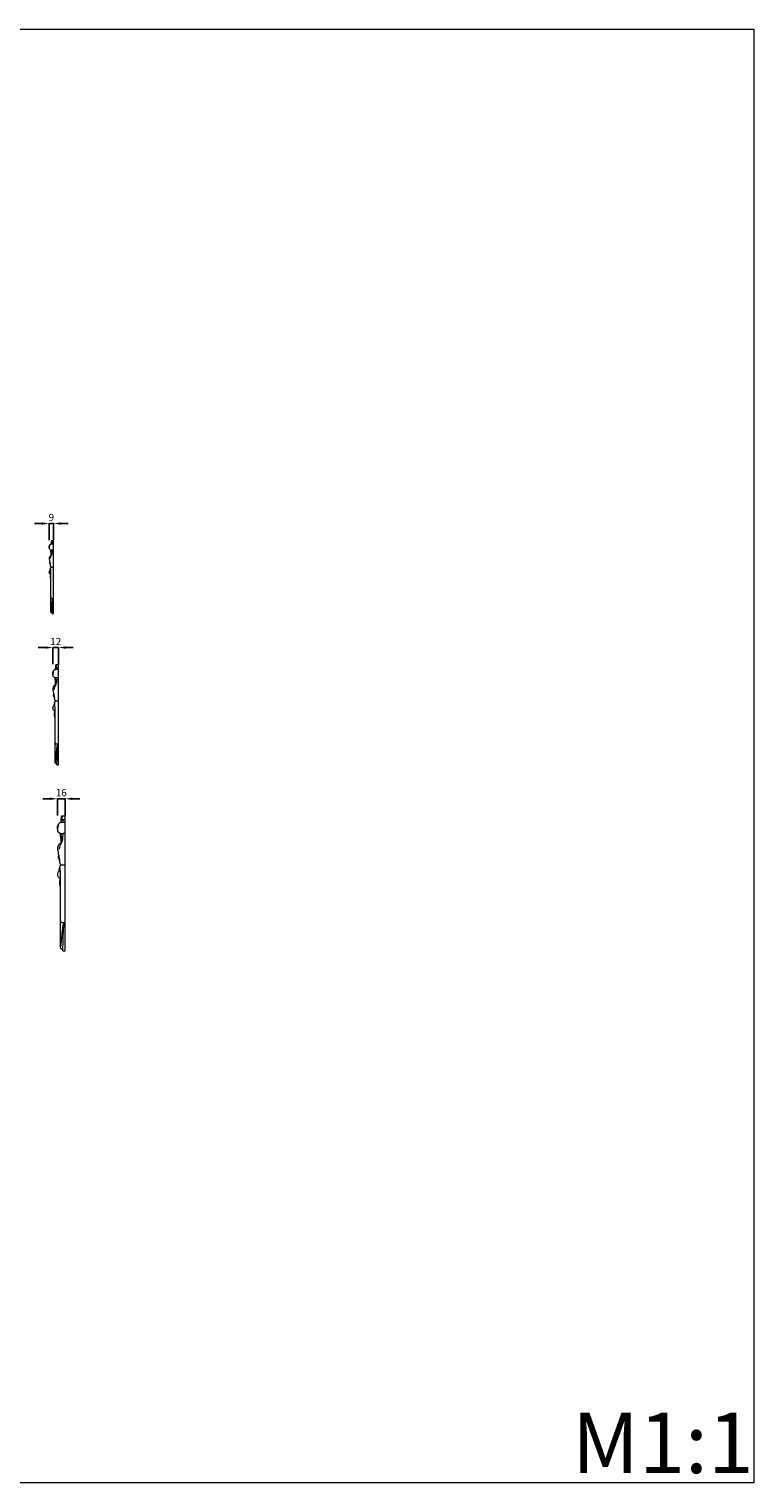
# Model space of a CAD drawing. Units: millimetres. Extents: x 3273 to 6273, y 1703 to 4703.
# Drawn here: x 4778 to 6273, y 1703 to 4703 of the extents above; entities that cross this region are included whole.
import ezdxf

# ---------------------------------------------------------------- set-up
doc = ezdxf.new("R2010")
doc.units = ezdxf.units.MM
doc.header["$MEASUREMENT"] = 0
doc.layers.get('0').update_dxf_attribs({"lineweight": 5})
doc.styles.add('Arial', font='arial.ttf')
doc.dimstyles.new('Default', dxfattribs={"dimtxt": 10, "dimasz": 7, "dimexe": 0.5, "dimexo": 0.5, "dimgap": 0.25, "dimtad": 1, "dimtoh": 1, "dimdec": 0, "dimzin": 1, "dimdsep": 46, "dimtxsty": 'Arial', "dimcen": 0.5, "dimazin": 0, "dimtfac": 1, "dimtdec": 4, "dimtix": 1, "dimtmove": 1, "dimatfit": 3, "dimfxl": 1, "dimtolj": 1, "dimtzin": 1, "dimarcsym": 0})

# ---------------------------------------------------------------- blocks, each defined once
blk = doc.blocks.new('*D1')
at = {"color": 0, "lineweight": -2, "transparency": 16777216}
for p, q in [((4804.3, 3683.1), (4789.3, 3683.1)), ((4819.3, 3648.6), (4819.3, 3683.6)), ((4819.3, 3683.1), (4828.3, 3683.1)), ((4828.3, 3648.6), (4828.3, 3683.6)), ((4843.3, 3683.1), (4858.3, 3683.1))]:
    blk.add_line(p, q, dxfattribs=at)
at = {"color": 0, "lineweight": 50, "transparency": 16777216}
for points in [[(4804.3, 3685.6), (4804.3, 3680.6), (4819.3, 3683.1)], [(4843.3, 3685.6), (4843.3, 3680.6), (4828.3, 3683.1)]]:
    blk.add_solid(points, dxfattribs=at)
at = {"layer": 'Defpoints', "color": 0, "lineweight": 50, "transparency": 16777216}
for p in [(4828.3, 3683.1), (4819.3, 3648.1), (4828.3, 3648.1)]:
    blk.add_point(p, dxfattribs=at)
at = {"color": 0, "transparency": 16777216, "insert": (4823.8, 3695.8), "char_height": 15, "attachment_point": 5, "style": 'Arial'}
blk.add_mtext('\\A1;9', dxfattribs=at)
blk = doc.blocks.new('*D4')
at = {"color": 0, "lineweight": -2, "transparency": 16777216}
for p, q in [((4821.3, 3115.1), (4806.3, 3115.1)), ((4836.3, 3080.6), (4836.3, 3115.6)), ((4836.3, 3115.1), (4852.2, 3115.1)), ((4852.2, 3080.5), (4852.2, 3115.6)), ((4867.2, 3115.1), (4882.2, 3115.1))]:
    blk.add_line(p, q, dxfattribs=at)
at = {"color": 0, "lineweight": 50, "transparency": 16777216}
for points in [[(4821.3, 3117.6), (4821.3, 3112.6), (4836.3, 3115.1)], [(4867.2, 3117.6), (4867.2, 3112.6), (4852.2, 3115.1)]]:
    blk.add_solid(points, dxfattribs=at)
at = {"layer": 'Defpoints', "color": 0, "lineweight": 50, "transparency": 16777216}
for p in [(4852.2, 3115.1), (4836.3, 3080.1), (4852.2, 3080)]:
    blk.add_point(p, dxfattribs=at)
at = {"color": 0, "transparency": 16777216, "insert": (4844.3, 3127.8), "char_height": 15, "attachment_point": 5, "style": 'Arial'}
blk.add_mtext('\\A1;16', dxfattribs=at)
blk = doc.blocks.new('*D5')
at = {"color": 0, "lineweight": -2, "transparency": 16777216}
for p, q in [((4811.7, 3427.1), (4796.7, 3427.1)), ((4826.7, 3392.6), (4826.7, 3427.6)), ((4826.7, 3427.1), (4838.7, 3427.1)), ((4838.7, 3392.5), (4838.7, 3427.6)), ((4853.7, 3427.1), (4868.7, 3427.1))]:
    blk.add_line(p, q, dxfattribs=at)
at = {"color": 0, "lineweight": 50, "transparency": 16777216}
for points in [[(4811.7, 3429.6), (4811.7, 3424.6), (4826.7, 3427.1)], [(4853.7, 3429.6), (4853.7, 3424.6), (4838.7, 3427.1)]]:
    blk.add_solid(points, dxfattribs=at)
at = {"layer": 'Defpoints', "color": 0, "lineweight": 50, "transparency": 16777216}
for p in [(4838.7, 3427.1), (4826.7, 3392.1), (4838.7, 3392)]:
    blk.add_point(p, dxfattribs=at)
at = {"color": 0, "transparency": 16777216, "insert": (4832.7, 3439.6), "char_height": 15, "attachment_point": 5, "style": 'Arial'}
blk.add_mtext('\\A1;12', dxfattribs=at)

msp = doc.modelspace()

# ---------------------------------------------------------------- linework, layer by layer
for p, q in [((4824.3, 3648.1), (4828.3, 3648.1)), ((4825.3, 3643.8), (4828.3, 3643.8)), ((4828.3, 3497.1), (4828.3, 3648.1)), ((4826.9, 3527.5), (4828.3, 3527.5)), ((4825.6, 3497.1), (4828.3, 3497.1)), ((4833.5, 3392), (4838.7, 3392)), ((4838.7, 3185.1), (4838.7, 3392)), ((4834.8, 3386.2), (4838.7, 3386.2)), ((4836.9, 3226.7), (4838.7, 3226.7)), ((4835.2, 3185.1), (4838.7, 3185.1)), ((4845.2, 3080), (4852.2, 3080)), ((4847, 3072.2), (4852.2, 3072.2)), ((4852.2, 2801.6), (4852.2, 3080)), ((4849.8, 2857.5), (4852.2, 2857.5)), ((4847.5, 2801.6), (4852.2, 2801.6))]:
    msp.add_line(p, q)
msp.add_lwpolyline([(3273.1, 4703.4), (6273.1, 4703.4), (6273.1, 1703.4), (3273.1, 1703.4)], close=True)
for points, knots in [([(4819.7, 3633), (4819.6, 3633), (4819.5, 3633), (4819.4, 3633.3), (4819.2, 3634), (4819.4, 3635.4), (4819.6, 3637.1), (4820.3, 3638.5), (4821.2, 3639.7), (4822.4, 3640.8), (4824.1, 3641), (4826, 3641.1), (4827.4, 3641.1), (4828.3, 3641.1)], [0, 0, 0, 0, 0.197208, 0.413829, 1.711257, 4.229633, 8.279505, 10.889996, 13.108168, 16.45063, 18.949731, 21.966818, 26.561967, 26.561967, 26.561967, 26.561967]), ([(4828.3, 3628.3), (4827.7, 3628.2), (4826.9, 3628.1), (4825.2, 3628.1), (4823.8, 3627.9), (4821.8, 3628.4), (4820.2, 3629.6), (4819.5, 3631.5), (4819.7, 3633.4), (4820.1, 3635.2), (4820.2, 3636.9), (4820.6, 3637.9), (4820.6, 3638.3), (4820.6, 3638.5), (4820.5, 3638.6), (4820.4, 3638.6), (4820.4, 3638.6)], [0, 0, 0, 0, 2.84202, 4.451365, 8.82073, 10.453808, 15.050042, 19.242861, 20.997273, 25.529699, 29.094553, 30.673242, 31.173458, 31.464777, 31.693813, 31.80003, 31.80003, 31.80003, 31.80003]), ([(4824.3, 3648.1), (4824.2, 3647.9), (4823.8, 3647.2), (4823.5, 3645.4), (4823.1, 3643.2), (4823.1, 3641.5), (4823.1, 3640.9)], [0, 0, 0, 0, 1.285063, 4.465362, 9.918115, 13.560701, 13.560701, 13.560701, 13.560701]), ([(4824.4, 3642.9), (4824.5, 3643.4), (4824.7, 3644.5), (4824.9, 3646.2), (4824.5, 3647.5), (4824.3, 3648.1)], [0, 0, 0, 0, 2.406897, 6.351746, 9.570049, 9.570049, 9.570049, 9.570049]), ([(4825.8, 3641.1), (4825.8, 3641.3), (4825.8, 3641.9), (4825.8, 3642.7), (4825.7, 3643.3), (4825.6, 3643.7), (4825.3, 3643.9), (4825.1, 3643.8), (4824.8, 3643.5), (4824.5, 3643.2), (4824.4, 3642.9)], [0, 0, 0, 0, 1.279419, 3.179266, 4.280695, 5.012729, 5.264342, 5.653362, 6.351264, 7.654192, 7.654192, 7.654192, 7.654192]), ([(4822.4, 3595.5), (4822.3, 3596.5), (4822.1, 3597.7), (4821.8, 3599.7), (4821.4, 3601.5), (4821, 3604.3), (4820.5, 3607.2), (4819.7, 3609.9), (4819.8, 3612.6), (4820.4, 3614.9), (4821.5, 3616.7), (4822.8, 3617.4), (4823.5, 3617.6), (4823.6, 3617.7)], [0, 0, 0, 0, 5.714773, 6.619618, 11.07393, 16.165303, 22.054463, 27.408245, 31.642891, 36.476376, 40.37616, 43.209777, 44.038038, 44.038038, 44.038038, 44.038038]), ([(4821.9, 3599), (4821.8, 3599.1), (4821.3, 3599.6), (4820.5, 3600.8), (4820.5, 3602.6), (4820.8, 3603.7), (4821, 3604.2)], [0, 0, 0, 0, 0.362343, 4.094018, 7.186541, 10.177059, 10.177059, 10.177059, 10.177059]), ([(4821.7, 3610.7), (4821.8, 3611.4), (4822, 3613.2), (4822.8, 3615.9), (4824.8, 3618.6), (4825.6, 3622.9), (4825.9, 3626.1), (4825.8, 3628.1)], [0, 0, 0, 0, 4.260696, 9.605891, 15.674341, 22.199097, 33.368439, 33.368439, 33.368439, 33.368439]), ([(4823.5, 3617.6), (4823.6, 3618.3), (4823.7, 3619.6), (4823.5, 3622.2), (4823, 3625.1), (4822.6, 3627.4), (4822.4, 3628.3)], [0, 0, 0, 0, 3.691752, 7.316911, 14.661246, 19.829124, 19.829124, 19.829124, 19.829124]), ([(4823.6, 3617.7), (4823.7, 3618.4), (4824, 3620.2), (4824.1, 3623), (4823.7, 3625.8), (4823.4, 3627.5), (4823.3, 3628.1)], [0, 0, 0, 0, 4.043554, 9.898871, 15.95856, 19.297633, 19.297633, 19.297633, 19.297633]), ([(4822.8, 3577.9), (4822.7, 3577.9), (4822.2, 3578.1), (4821.4, 3578.5), (4820.4, 3579.6), (4819.5, 3581.4), (4819.5, 3583.6), (4820.2, 3585.4), (4821, 3586.3), (4821.8, 3586.6), (4822.3, 3586.6), (4822.6, 3586.6), (4822.7, 3586.6)], [0, 0, 0, 0, 0.270686, 2.897006, 4.835915, 8.219822, 13.515719, 16.500946, 18.676807, 20.053801, 20.956807, 21.358009, 21.358009, 21.358009, 21.358009]), ([(4821.1, 3586.2), (4821.2, 3586.7), (4821.4, 3587.9), (4821.8, 3589.5), (4822.2, 3590.9), (4822.5, 3592.2), (4823, 3592.8), (4823.5, 3593.3), (4824.3, 3593.3), (4825.6, 3593.2), (4827, 3593.2), (4828, 3593.2), (4828.3, 3593.2)], [0, 0, 0, 0, 2.774263, 6.314419, 9.312956, 10.954052, 13.144227, 13.839698, 14.739907, 16.804561, 21.034897, 22.265334, 22.265334, 22.265334, 22.265334]), ([(4823.6, 3593.3), (4823.4, 3593.5), (4822.9, 3594), (4822.4, 3594.8), (4822.2, 3595.7), (4822.1, 3596.7), (4821.9, 3597.7), (4821.8, 3598.6), (4821.7, 3599), (4821.7, 3599.2)], [0, 0, 0, 0, 1.524904, 4.102956, 4.784384, 6.628711, 9.516243, 10.705149, 11.684254, 11.684254, 11.684254, 11.684254]), ([(4822.8, 3568.5), (4822.6, 3568.9), (4822.2, 3570.4), (4821.8, 3573.3), (4822.2, 3576), (4822.6, 3577.6), (4822.7, 3578)], [0, 0, 0, 0, 2.40508, 8.8879, 15.620818, 17.740644, 17.740644, 17.740644, 17.740644]), ([(4822.8, 3574.7), (4822.8, 3575), (4822.7, 3575.4), (4822.6, 3576), (4822.6, 3576.3), (4822.6, 3576.5), (4822.4, 3576.5), (4822.2, 3576), (4822.1, 3575.6), (4822.1, 3575.3)], [0, 0, 0, 0, 1.528038, 2.689885, 3.090554, 3.331814, 3.5022, 3.823895, 5.763068, 5.763068, 5.763068, 5.763068]), ([(4825.6, 3497.3), (4825.6, 3497.4), (4825.5, 3497.8), (4825.2, 3498.4), (4824.5, 3498.8), (4823.6, 3499.2), (4823, 3499.9), (4822.8, 3500.7), (4822.8, 3501.4), (4822.8, 3502.4), (4822.8, 3504.6), (4822.8, 3508.4), (4822.8, 3513.5), (4822.8, 3520.2), (4822.8, 3526.9), (4822.7, 3538.9), (4822.9, 3551.9), (4822.8, 3567.3), (4822.9, 3578.1), (4822.6, 3585.7), (4822.6, 3588.9), (4822.6, 3589.8)], [0, 0, 0, 0, 0.780448, 2.052506, 3.415807, 5.10751, 7.127779, 8.466131, 9.215217, 10.994994, 13.920489, 21.816194, 32.056749, 41.914493, 58.708685, 69.587386, 107.79711, 130.985157, 154.782251, 167.623665, 172.763476, 172.763476, 172.763476, 172.763476]), ([(4822.8, 3530.5), (4822.8, 3530.3), (4823, 3529.8), (4823.6, 3529.2), (4824.3, 3528.6), (4824.9, 3528.5), (4825.6, 3528.5), (4826.7, 3528.5), (4827.7, 3528.5), (4828.3, 3528.5)], [0, 0, 0, 0, 1.22057, 2.93714, 4.76428, 5.662225, 6.348304, 8.517026, 11.481395, 11.481395, 11.481395, 11.481395]), ([(4826.9, 3527.2), (4826.8, 3527.1), (4826.7, 3526.9), (4826.3, 3526.8), (4826, 3526.5), (4825.9, 3526.2), (4825.8, 3525.3), (4825.4, 3523), (4824.9, 3519.5), (4824.4, 3515.7), (4824, 3512), (4823.6, 3507.8), (4823.2, 3504.2), (4822.9, 3502), (4822.8, 3501.4)], [0, 0, 0, 0, 0.574273, 1.359165, 2.029072, 2.488685, 3.057429, 7.260951, 15.311155, 22.607949, 28.532168, 36.09129, 45.577748, 48.681548, 48.681548, 48.681548, 48.681548]), ([(4825.6, 3497.1), (4825.7, 3500.1), (4825.9, 3505.6), (4826, 3513.4), (4826.2, 3519.4), (4826.6, 3523.9), (4826.8, 3526.2), (4826.9, 3527.5)], [0, 0, 0, 0, 16.29785, 30.769398, 43.022641, 49.319507, 56.034617, 56.034617, 56.034617, 56.034617]), ([(4833.5, 3392), (4833.3, 3391.8), (4832.7, 3390.8), (4832.4, 3388.3), (4831.9, 3385.4), (4831.9, 3383.1), (4831.9, 3382.2)], [0, 0, 0, 0, 1.285063, 4.465362, 9.918115, 13.560701, 13.560701, 13.560701, 13.560701]), ([(4833.7, 3385), (4833.8, 3385.6), (4834, 3387.2), (4834.2, 3389.6), (4833.8, 3391.3), (4833.5, 3392)], [0, 0, 0, 0, 2.406897, 6.351746, 9.570049, 9.570049, 9.570049, 9.570049]), ([(4827.3, 3371.3), (4827.2, 3371.3), (4827.1, 3371.4), (4826.9, 3371.8), (4826.7, 3372.7), (4826.9, 3374.7), (4827.2, 3377), (4828.1, 3379), (4829.4, 3380.6), (4830.9, 3382.1), (4833.2, 3382.4), (4835.7, 3382.5), (4837.6, 3382.5), (4838.7, 3382.5)], [0, 0, 0, 0, 0.197208, 0.413829, 1.711257, 4.229633, 8.279505, 10.889996, 13.108168, 16.45063, 18.949731, 21.966818, 26.561967, 26.561967, 26.561967, 26.561967]), ([(4838.7, 3365), (4838, 3364.9), (4836.9, 3364.7), (4834.7, 3364.7), (4832.8, 3364.4), (4830.2, 3365), (4828, 3366.8), (4827.1, 3369.4), (4827.3, 3372), (4827.9, 3374.4), (4828, 3376.8), (4828.5, 3378.1), (4828.5, 3378.7), (4828.5, 3379), (4828.3, 3379.1), (4828.3, 3379.1), (4828.2, 3379)], [0, 0, 0, 0, 2.84202, 4.451365, 8.82073, 10.453808, 15.050042, 19.242861, 20.997273, 25.529699, 29.094553, 30.673242, 31.173458, 31.464777, 31.693813, 31.80003, 31.80003, 31.80003, 31.80003]), ([(4830, 3340.8), (4830.1, 3341.8), (4830.4, 3344.2), (4831.4, 3348), (4834.2, 3351.7), (4835.2, 3357.6), (4835.6, 3361.9), (4835.4, 3364.7)], [0, 0, 0, 0, 4.260696, 9.605891, 15.674341, 22.199097, 33.368439, 33.368439, 33.368439, 33.368439]), ([(4832.4, 3350.3), (4832.5, 3351.2), (4832.7, 3353), (4832.4, 3356.7), (4831.7, 3360.6), (4831.2, 3363.7), (4830.9, 3364.9)], [0, 0, 0, 0, 3.691752, 7.316911, 14.661246, 19.829124, 19.829124, 19.829124, 19.829124]), ([(4832.5, 3350.4), (4832.7, 3351.3), (4833, 3353.8), (4833.2, 3357.7), (4832.6, 3361.5), (4832.3, 3363.8), (4832.1, 3364.6)], [0, 0, 0, 0, 4.043554, 9.898871, 15.95856, 19.297633, 19.297633, 19.297633, 19.297633]), ([(4835.4, 3382.5), (4835.4, 3382.8), (4835.5, 3383.6), (4835.4, 3384.6), (4835.3, 3385.5), (4835.1, 3386.1), (4834.8, 3386.3), (4834.5, 3386.2), (4834.1, 3385.8), (4833.8, 3385.3), (4833.7, 3385)], [0, 0, 0, 0, 1.279419, 3.179266, 4.280695, 5.012729, 5.264342, 5.653362, 6.351264, 7.654192, 7.654192, 7.654192, 7.654192]), ([(4830.9, 3320), (4830.8, 3321.4), (4830.6, 3323), (4830.1, 3325.7), (4829.6, 3328.3), (4829, 3332.1), (4828.3, 3336), (4827.4, 3339.8), (4827.5, 3343.4), (4828.2, 3346.5), (4829.8, 3349.1), (4831.5, 3350), (4832.3, 3350.3), (4832.5, 3350.4)], [0, 0, 0, 0, 5.714773, 6.619618, 11.07393, 16.165303, 22.054463, 27.408245, 31.642891, 36.476376, 40.37616, 43.209777, 44.038038, 44.038038, 44.038038, 44.038038]), ([(4830.2, 3324.9), (4830.2, 3324.9), (4829.4, 3325.6), (4828.4, 3327.2), (4828.3, 3329.7), (4828.7, 3331.2), (4829.1, 3331.9)], [0, 0, 0, 0, 0.362343, 4.094018, 7.186541, 10.177059, 10.177059, 10.177059, 10.177059]), ([(4831.4, 3295.9), (4831.4, 3295.9), (4830.7, 3296.2), (4829.6, 3296.8), (4828.2, 3298.2), (4827, 3300.6), (4827.1, 3303.6), (4827.9, 3306.1), (4829.1, 3307.4), (4830.2, 3307.7), (4830.8, 3307.8), (4831.2, 3307.8), (4831.3, 3307.8)], [0, 0, 0, 0, 0.270686, 2.897006, 4.835915, 8.219822, 13.515719, 16.500946, 18.676807, 20.053801, 20.956807, 21.358009, 21.358009, 21.358009, 21.358009]), ([(4829.2, 3307.3), (4829.3, 3308), (4829.6, 3309.5), (4830.2, 3311.8), (4830.6, 3313.7), (4831, 3315.4), (4831.7, 3316.3), (4832.4, 3317), (4833.4, 3317), (4835.2, 3316.9), (4837.1, 3316.9), (4838.4, 3316.9), (4838.7, 3316.9)], [0, 0, 0, 0, 2.774263, 6.314419, 9.312956, 10.954052, 13.144227, 13.839698, 14.739907, 16.804561, 21.034897, 22.265334, 22.265334, 22.265334, 22.265334]), ([(4832.5, 3316.9), (4832.2, 3317.2), (4831.6, 3318), (4831, 3319), (4830.6, 3320.2), (4830.6, 3321.6), (4830.3, 3323), (4830.1, 3324.3), (4830, 3324.8), (4830, 3325)], [0, 0, 0, 0, 1.524904, 4.102956, 4.784384, 6.628711, 9.516243, 10.705149, 11.684254, 11.684254, 11.684254, 11.684254]), ([(4835.2, 3185.4), (4835.2, 3185.5), (4835.1, 3186.1), (4834.7, 3186.8), (4833.7, 3187.4), (4832.6, 3188), (4831.8, 3189), (4831.5, 3190), (4831.4, 3191), (4831.5, 3192.3), (4831.4, 3195.4), (4831.5, 3200.6), (4831.5, 3207.6), (4831.4, 3216.7), (4831.5, 3226), (4831.4, 3242.3), (4831.5, 3260.2), (4831.4, 3281.3), (4831.5, 3296.2), (4831.2, 3306.5), (4831.2, 3311), (4831.2, 3312.2)], [0, 0, 0, 0, 0.780448, 2.052506, 3.415807, 5.10751, 7.127779, 8.466131, 9.215217, 10.994994, 13.920489, 21.816194, 32.056749, 41.914493, 58.708685, 69.587386, 107.79711, 130.985157, 154.782251, 167.623665, 172.763476, 172.763476, 172.763476, 172.763476]), ([(4831.4, 3282.9), (4831.2, 3283.5), (4830.6, 3285.6), (4830.2, 3289.5), (4830.6, 3293.3), (4831.1, 3295.4), (4831.3, 3296)], [0, 0, 0, 0, 2.40508, 8.8879, 15.620818, 17.740644, 17.740644, 17.740644, 17.740644]), ([(4831.5, 3291.5), (4831.4, 3291.9), (4831.3, 3292.5), (4831.2, 3293.3), (4831.1, 3293.7), (4831.1, 3294), (4830.9, 3293.9), (4830.7, 3293.2), (4830.6, 3292.8), (4830.5, 3292.3)], [0, 0, 0, 0, 1.528038, 2.689885, 3.090554, 3.331814, 3.5022, 3.823895, 5.763068, 5.763068, 5.763068, 5.763068]), ([(4831.4, 3230.9), (4831.5, 3230.6), (4831.8, 3230), (4832.5, 3229), (4833.5, 3228.3), (4834.3, 3228.2), (4835.2, 3228.2), (4836.7, 3228.1), (4838, 3228.2), (4838.7, 3228.2)], [0, 0, 0, 0, 1.22057, 2.93714, 4.76428, 5.662225, 6.348304, 8.517026, 11.481395, 11.481395, 11.481395, 11.481395]), ([(4836.9, 3226.3), (4836.8, 3226.2), (4836.6, 3225.9), (4836.1, 3225.8), (4835.7, 3225.4), (4835.6, 3225), (4835.4, 3223.8), (4834.9, 3220.6), (4834.2, 3215.8), (4833.6, 3210.6), (4833.1, 3205.5), (4832.5, 3199.8), (4832, 3194.8), (4831.6, 3191.7), (4831.5, 3191)], [0, 0, 0, 0, 0.574273, 1.359165, 2.029072, 2.488685, 3.057429, 7.260951, 15.311155, 22.607949, 28.532168, 36.09129, 45.577748, 48.681548, 48.681548, 48.681548, 48.681548]), ([(4835.2, 3185.1), (4835.3, 3189.2), (4835.5, 3196.8), (4835.8, 3207.4), (4836, 3215.6), (4836.5, 3221.8), (4836.8, 3225.1), (4836.9, 3226.7)], [0, 0, 0, 0, 16.29785, 30.769398, 43.022641, 49.319507, 56.034617, 56.034617, 56.034617, 56.034617]), ([(4837, 3052.2), (4836.9, 3052.2), (4836.8, 3052.2), (4836.5, 3052.8), (4836.2, 3054), (4836.4, 3056.7), (4836.9, 3059.7), (4838.1, 3062.5), (4839.8, 3064.6), (4841.8, 3066.6), (4844.8, 3067), (4848.1, 3067.2), (4850.7, 3067.2), (4852.2, 3067.1)], [0, 0, 0, 0, 0.197208, 0.413829, 1.711257, 4.229633, 8.279505, 10.889996, 13.108168, 16.45063, 18.949731, 21.966818, 26.561967, 26.561967, 26.561967, 26.561967]), ([(4852.2, 3043.6), (4851.3, 3043.4), (4849.8, 3043.3), (4846.9, 3043.2), (4844.3, 3042.8), (4840.8, 3043.7), (4838, 3046.1), (4836.8, 3049.5), (4837, 3053), (4837.8, 3056.2), (4838, 3059.5), (4838.6, 3061.3), (4838.6, 3062.1), (4838.6, 3062.4), (4838.4, 3062.6), (4838.3, 3062.6), (4838.3, 3062.5)], [0, 0, 0, 0, 2.84202, 4.451365, 8.82073, 10.453808, 15.050042, 19.242861, 20.997273, 25.529699, 29.094553, 30.673242, 31.173458, 31.464777, 31.693813, 31.80003, 31.80003, 31.80003, 31.80003]), ([(4845.2, 3080), (4845, 3079.7), (4844.3, 3078.4), (4843.8, 3075), (4843.1, 3071), (4843.1, 3068), (4843.1, 3066.8)], [0, 0, 0, 0, 1.285063, 4.465362, 9.918115, 13.560701, 13.560701, 13.560701, 13.560701]), ([(4845.5, 3070.6), (4845.6, 3071.4), (4845.9, 3073.5), (4846.2, 3076.7), (4845.6, 3079), (4845.2, 3080)], [0, 0, 0, 0, 2.406897, 6.351746, 9.570049, 9.570049, 9.570049, 9.570049]), ([(4847.8, 3067.1), (4847.8, 3067.6), (4847.9, 3068.6), (4847.8, 3070.1), (4847.6, 3071.3), (4847.4, 3072), (4847, 3072.3), (4846.6, 3072.1), (4846, 3071.6), (4845.6, 3071), (4845.5, 3070.6)], [0, 0, 0, 0, 1.279419, 3.179266, 4.280695, 5.012729, 5.264342, 5.653362, 6.351264, 7.654192, 7.654192, 7.654192, 7.654192]), ([(4840.6, 3011.1), (4840.7, 3012.5), (4841.2, 3015.7), (4842.5, 3020.8), (4846.2, 3025.7), (4847.5, 3033.6), (4848, 3039.5), (4847.8, 3043.2)], [0, 0, 0, 0, 4.260696, 9.605891, 15.674341, 22.199097, 33.368439, 33.368439, 33.368439, 33.368439]), ([(4843.8, 3023.9), (4843.9, 3025.1), (4844.2, 3027.5), (4843.7, 3032.4), (4842.9, 3037.7), (4842.2, 3041.8), (4841.8, 3043.5)], [0, 0, 0, 0, 3.691752, 7.316911, 14.661246, 19.829124, 19.829124, 19.829124, 19.829124]), ([(4844, 3023.9), (4844.2, 3025.3), (4844.6, 3028.5), (4844.8, 3033.9), (4844.1, 3038.9), (4843.6, 3042), (4843.4, 3043.1)], [0, 0, 0, 0, 4.043554, 9.898871, 15.95856, 19.297633, 19.297633, 19.297633, 19.297633]), ([(4841.8, 2983), (4841.6, 2984.9), (4841.4, 2987.1), (4840.7, 2990.8), (4840.1, 2994.2), (4839.3, 2999.3), (4838.4, 3004.6), (4837.1, 3009.7), (4837.3, 3014.5), (4838.2, 3018.8), (4840.3, 3022.2), (4842.6, 3023.5), (4843.7, 3023.9), (4844, 3023.9)], [0, 0, 0, 0, 5.714773, 6.619618, 11.07393, 16.165303, 22.054463, 27.408245, 31.642891, 36.476376, 40.37616, 43.209777, 44.038038, 44.038038, 44.038038, 44.038038]), ([(4840.9, 2989.6), (4840.8, 2989.7), (4839.8, 2990.6), (4838.5, 2992.8), (4838.4, 2996.1), (4839, 2998.1), (4839.4, 2999)], [0, 0, 0, 0, 0.362343, 4.094018, 7.186541, 10.177059, 10.177059, 10.177059, 10.177059]), ([(4839.5, 2966), (4839.7, 2966.9), (4840.1, 2969), (4840.8, 2972), (4841.5, 2974.6), (4842, 2976.9), (4842.8, 2978.1), (4843.8, 2979), (4845.1, 2979), (4847.5, 2978.9), (4850, 2978.9), (4851.8, 2978.9), (4852.2, 2978.9)], [0, 0, 0, 0, 2.774263, 6.314419, 9.312956, 10.954052, 13.144227, 13.839698, 14.739907, 16.804561, 21.034897, 22.265334, 22.265334, 22.265334, 22.265334]), ([(4843.9, 2978.9), (4843.6, 2979.3), (4842.7, 2980.4), (4841.9, 2981.8), (4841.4, 2983.4), (4841.4, 2985.2), (4841, 2987.1), (4840.7, 2988.8), (4840.7, 2989.5), (4840.7, 2989.9)], [0, 0, 0, 0, 1.524904, 4.102956, 4.784384, 6.628711, 9.516243, 10.705149, 11.684254, 11.684254, 11.684254, 11.684254]), ([(4847.5, 2801.9), (4847.5, 2802.2), (4847.4, 2802.8), (4846.8, 2803.9), (4845.6, 2804.7), (4844, 2805.4), (4842.9, 2806.8), (4842.6, 2808.1), (4842.5, 2809.4), (4842.6, 2811.2), (4842.5, 2815.4), (4842.6, 2822.5), (4842.6, 2831.8), (4842.5, 2844.1), (4842.6, 2856.6), (4842.4, 2878.6), (4842.6, 2902.7), (4842.5, 2931.1), (4842.6, 2951), (4842.3, 2964.9), (4842.2, 2970.9), (4842.2, 2972.6)], [0, 0, 0, 0, 0.780448, 2.052506, 3.415807, 5.10751, 7.127779, 8.466131, 9.215217, 10.994994, 13.920489, 21.816194, 32.056749, 41.914493, 58.708685, 69.587386, 107.79711, 130.985157, 154.782251, 167.623665, 172.763476, 172.763476, 172.763476, 172.763476]), ([(4842.5, 2950.6), (4842.4, 2950.7), (4841.6, 2951), (4840.1, 2951.8), (4838.2, 2953.7), (4836.7, 2957), (4836.7, 2961), (4837.9, 2964.4), (4839.4, 2966.1), (4840.8, 2966.6), (4841.7, 2966.6), (4842.1, 2966.6), (4842.3, 2966.6)], [0, 0, 0, 0, 0.270686, 2.897006, 4.835915, 8.219822, 13.515719, 16.500946, 18.676807, 20.053801, 20.956807, 21.358009, 21.358009, 21.358009, 21.358009]), ([(4842.5, 2933.2), (4842.3, 2934), (4841.4, 2936.8), (4840.9, 2942.1), (4841.5, 2947.2), (4842.1, 2950), (4842.3, 2950.7)], [0, 0, 0, 0, 2.40508, 8.8879, 15.620818, 17.740644, 17.740644, 17.740644, 17.740644]), ([(4842.6, 2944.7), (4842.5, 2945.2), (4842.3, 2946.1), (4842.2, 2947.1), (4842.1, 2947.7), (4842.1, 2948), (4841.8, 2948), (4841.6, 2947.1), (4841.4, 2946.4), (4841.3, 2945.8)], [0, 0, 0, 0, 1.528038, 2.689885, 3.090554, 3.331814, 3.5022, 3.823895, 5.763068, 5.763068, 5.763068, 5.763068]), ([(4842.5, 2863.2), (4842.6, 2862.8), (4843, 2861.9), (4844, 2860.7), (4845.2, 2859.7), (4846.3, 2859.5), (4847.6, 2859.5), (4849.5, 2859.5), (4851.2, 2859.5), (4852.2, 2859.5)], [0, 0, 0, 0, 1.22057, 2.93714, 4.76428, 5.662225, 6.348304, 8.517026, 11.481395, 11.481395, 11.481395, 11.481395]), ([(4849.8, 2857), (4849.7, 2856.9), (4849.4, 2856.5), (4848.7, 2856.3), (4848.2, 2855.8), (4848, 2855.3), (4847.8, 2853.6), (4847.2, 2849.3), (4846.2, 2842.9), (4845.5, 2835.8), (4844.7, 2829), (4843.9, 2821.3), (4843.3, 2814.7), (4842.7, 2810.5), (4842.6, 2809.5)], [0, 0, 0, 0, 0.574273, 1.359165, 2.029072, 2.488685, 3.057429, 7.260951, 15.311155, 22.607949, 28.532168, 36.09129, 45.577748, 48.681548, 48.681548, 48.681548, 48.681548]), ([(4847.5, 2801.6), (4847.6, 2807), (4848, 2817.3), (4848.3, 2831.6), (4848.6, 2842.6), (4849.2, 2851), (4849.6, 2855.3), (4849.8, 2857.5)], [0, 0, 0, 0, 16.29785, 30.769398, 43.022641, 49.319507, 56.034617, 56.034617, 56.034617, 56.034617])]:
    msp.add_open_spline(points, degree=3, knots=knots)

# ---------------------------------------------------------------- texts
at = {"insert": (5897.6, 1848.6), "char_height": 125, "width": 660.185, "attachment_point": 1, "line_spacing_factor": 0.963855}
msp.add_mtext('\\fArial;M1:1', dxfattribs=at)

# ---------------------------------------------------------------- dimensions: what is measured, and where the dimension line sits
for base, p1, p2, picture, middle in [((4828.3, 3683.1), (4819.3, 3648.1), (4828.3, 3648.1), '*D1', (4823.8, 3695.8)), ((4838.7, 3427.1), (4826.7, 3392.1), (4838.7, 3392), '*D5', (4832.7, 3439.6)), ((4852.2, 3115.1), (4836.3, 3080.1), (4852.2, 3080), '*D4', (4844.3, 3127.8))]:
    dim = msp.add_linear_dim(base=base, p1=p1, p2=p2, angle=180, dimstyle='Default', override={"dimtxt": 15, "dimasz": 15, "dimgap": 5, "dimtmove": 2})
    dim.commit()
    dim.dimension.update_dxf_attribs({"geometry": picture, "text_midpoint": middle})

doc.saveas('drawing.dxf')
